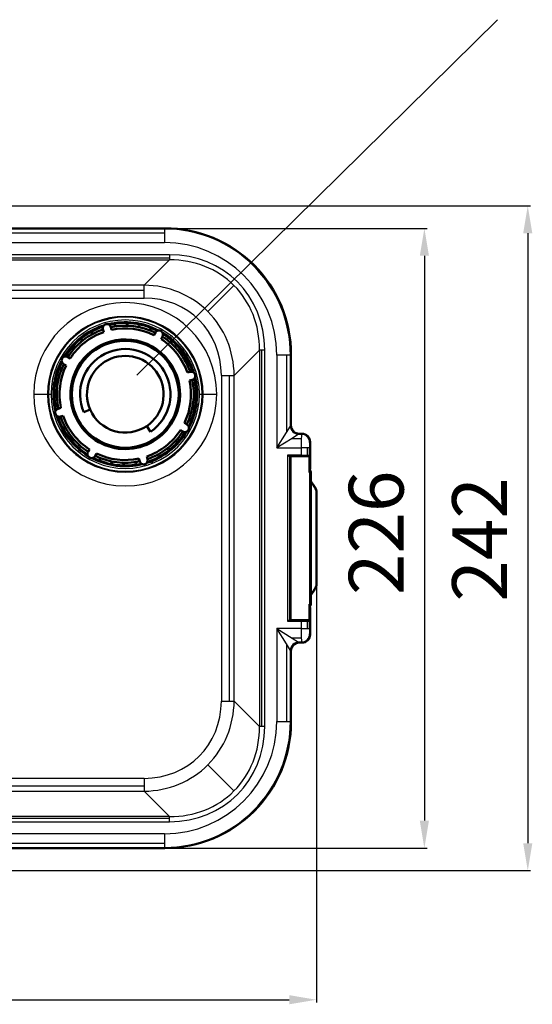
# Model space of a CAD drawing. Units: millimetres. Extents: x 1724 to 3036, y -456 to 1400.
# Drawn here: x 2393 to 2580, y 106 to 465 of the extents above; entities that cross this region are included whole.
import ezdxf

# ---------------------------------------------------------------- set-up
doc = ezdxf.new("R2010")
doc.units = ezdxf.units.MM
for name, color, linetype, lineweight in [('AM_0', 7, 'Continuous', 50), ('AM_4', 3, 'Continuous', 25), ('AM_5', 3, 'Continuous', 25)]:
    doc.layers.add(name, color=color, linetype=linetype, lineweight=lineweight)
doc.styles.get("Standard").update_dxf_attribs({"font": 'ISOCP.SHX'})
doc.dimstyles.new('AM_DIN$0', dxfattribs={"dimtxt": 3.5, "dimasz": 2.5, "dimexe": 1, "dimexo": 1, "dimgap": 1.5, "dimtad": 1, "dimdsep": 46, "dimtxsty": 'Standard', "dimcen": 0, "dimclrd": 256, "dimclre": 256, "dimclrt": 2, "dimadec": 0, "dimazin": 2, "dimtp": 0.1, "dimtm": 0.1, "dimtfac": 0.71, "dimtdec": 3, "dimtmove": 0, "dimatfit": 3, "dimfxl": 1, "dimlwd": -1, "dimlwe": -1, "dimarcsym": 0})

# ---------------------------------------------------------------- blocks, each defined once
blk = doc.blocks.new('*D16')
at = {"layer": 'AM_5'}
for p, q in [((2108.97, 258.85), (2108.97, 106.8)), ((2501.69, 258.85), (2501.69, 106.8)), ((2118.97, 107.8), (2491.69, 107.8))]:
    blk.add_line(p, q, dxfattribs=at)
for points in [[(2118.97, 109.47), (2118.97, 106.14), (2108.97, 107.8)], [(2491.69, 106.14), (2491.69, 109.47), (2501.69, 107.8)]]:
    blk.add_solid(points, dxfattribs=at)
at = {"layer": 'Defpoints', "color": 0}
for p in [(2108.97, 259.85), (2501.69, 259.85), (2501.69, 107.8)]:
    blk.add_point(p, dxfattribs=at)
at = {"layer": 'AM_5', "color": 2, "insert": (2313.28, 122.8), "char_height": 20, "attachment_point": 5}
blk.add_mtext('393', dxfattribs=at)
blk = doc.blocks.new('*D18')
at = {"layer": 'AM_5'}
for p, q in [((2447.34, 389.13), (2542.04, 389.13)), ((2541.04, 379.13), (2541.04, 173.13)), ((2447.34, 163.13), (2542.04, 163.13))]:
    blk.add_line(p, q, dxfattribs=at)
for points in [[(2542.71, 379.13), (2539.37, 379.13), (2541.04, 389.13)], [(2539.37, 173.13), (2542.71, 173.13), (2541.04, 163.13)]]:
    blk.add_solid(points, dxfattribs=at)
at = {"layer": 'Defpoints', "color": 0}
for p in [(2446.34, 389.13), (2446.34, 163.13), (2541.04, 163.13)]:
    blk.add_point(p, dxfattribs=at)
at = {"layer": 'AM_5', "color": 2, "insert": (2526.04, 278.09), "char_height": 20, "attachment_point": 5, "rotation": 90}
blk.add_mtext('226', dxfattribs=at)
blk = doc.blocks.new('*D19')
at = {"layer": 'AM_5'}
for p, q in [((2322.61, 397.37), (2579.79, 397.37)), ((2578.79, 387.37), (2578.79, 164.89)), ((2322.61, 154.89), (2579.79, 154.89))]:
    blk.add_line(p, q, dxfattribs=at)
for points in [[(2580.46, 387.37), (2577.13, 387.37), (2578.79, 397.37)], [(2577.13, 164.89), (2580.46, 164.89), (2578.79, 154.89)]]:
    blk.add_solid(points, dxfattribs=at)
at = {"layer": 'Defpoints', "color": 0}
for p in [(2321.61, 397.37), (2321.61, 154.89), (2578.79, 154.89)]:
    blk.add_point(p, dxfattribs=at)
at = {"layer": 'AM_5', "color": 2, "insert": (2563.79, 275.7), "char_height": 20, "attachment_point": 5, "rotation": 90}
blk.add_mtext('242', dxfattribs=at)

msp = doc.modelspace()

# ---------------------------------------------------------------- linework, layer by layer
msp.add_line((2436.088693, 335.618575), (2567.686553, 465.233652))
at = {"layer": 'AM_0'}
for p, q in [((2330.333038, 389.130541), (2446.340044, 389.130541)), ((2421.769486, 352.874869), (2422.161327, 353.364957)), ((2422.161327, 353.364957), (2422.781676, 353.270658)), ((2423.679643, 352.311169), (2423.96057, 351.302644)), ((2426.850546, 352.107653), (2426.569619, 353.116178)), ((2442.81245, 351.140595), (2442.29796, 350.228814)), ((2444.910709, 348.75452), (2445.425199, 349.6663)), ((2447.797466, 349.467996), (2448.417815, 349.373697)), ((2448.417815, 349.373697), (2448.646324, 348.789309)), ((2411.709059, 341.708212), (2410.797279, 342.222702)), ((2492.333038, 343.137547), (2492.333038, 317.230084)), ((2409.322984, 339.609953), (2410.234765, 339.095464)), ((2455.513666, 336.783936), (2454.505141, 336.503009)), ((2405.576549, 332.621802), (2405.96839, 333.11189)), ((2405.805058, 332.037414), (2405.576549, 332.621802)), ((2455.310149, 333.613033), (2456.318675, 333.89396)), ((2408.355926, 323.648049), (2407.347401, 323.367122)), ((2458.089526, 324.63928), (2457.697686, 324.149192)), ((2457.861017, 325.223668), (2458.089526, 324.63928)), ((2408.152409, 320.477147), (2409.160935, 320.758073)), ((2418.992335, 323.052337), (2416.699353, 322.056229)), ((2441.071801, 314.959577), (2439.671988, 317.030936)), ((2454.343091, 317.651129), (2453.431311, 318.165619)), ((2451.957016, 315.55287), (2452.868797, 315.03838)), ((2496.333495, 314.230541), (2495.332581, 314.230541)), ((2499.333038, 301.430511), (2499.333038, 311.230998)), ((2415.24826, 307.887386), (2415.019752, 308.471773)), ((2415.868609, 307.793086), (2415.24826, 307.887386)), ((2418.755367, 308.506562), (2418.240877, 307.594782)), ((2420.853625, 306.120488), (2421.368115, 307.032268)), ((2439.986432, 304.949913), (2439.705505, 305.958438)), ((2491.965487, 306.230541), (2496.105665, 306.230541)), ((2492.109818, 246.430541), (2492.109818, 305.830541)), ((2492.409818, 306.130541), (2498.807869, 306.130541)), ((2498.905238, 306.230541), (2496.105665, 306.230541)), ((2498.807869, 306.130541), (2498.809818, 306.130541)), ((2498.905238, 306.230541), (2498.936073, 306.230541)), ((2499.109818, 300.195815), (2499.109818, 305.830541)), ((2436.81553, 305.153429), (2437.096456, 304.144904)), ((2441.504749, 303.896125), (2440.8844, 303.990425)), ((2441.896589, 304.386213), (2441.504749, 303.896125)), ((2499.109818, 301.230541), (2499.133068, 301.230541)), ((2499.631179, 300.130541), (2499.631179, 252.130541)), ((2501.148075, 294.632754), (2499.631179, 296.963661)), ((2501.694816, 292.409968), (2501.694816, 259.851115)), ((2499.631179, 255.297421), (2501.148075, 257.628328)), ((2499.109818, 246.430541), (2499.109818, 252.065275)), ((2499.133068, 251.030541), (2499.109818, 251.030541)), ((2499.333038, 241.030084), (2499.333038, 250.830572)), ((2496.105665, 246.030541), (2491.965487, 246.030541)), ((2498.807869, 246.130541), (2492.409818, 246.130541)), ((2496.105665, 246.030541), (2498.905238, 246.030541)), ((2498.809818, 246.130541), (2498.807869, 246.130541)), ((2498.936073, 246.030541), (2498.905238, 246.030541)), ((2495.332581, 238.030541), (2496.333495, 238.030541)), ((2492.333038, 235.030998), (2492.333038, 209.123535)), ((2446.340044, 163.130541), (2330.333038, 163.130541))]:
    msp.add_line(p, q, dxfattribs=at)
msp.add_circle((2431.833038, 328.630541), 19.5, dxfattribs=at)
for centre, radius, start, end in [((2431.833038, 328.630541), 26.25, 107.41985925, 148.71071878), ((2431.833038, 328.630541), 25, 109.00510178, 147.12547625), ((2423.999385, 351.844414), 0.75, 118.6688708, 157.48731556), ((2425.124631, 352.713674), 1.5, 15.56528901, 195.56528901), ((2431.833038, 328.630541), 26.25, 62.41985925, 103.71071878), ((2431.833038, 328.630541), 25, 64.00510178, 102.12547625), ((2431.833038, 328.630541), 24, 64.14861071, 101.98196732), ((2428.149442, 352.852042), 0.75, 49.80720146, 147.48731556), ((2432.411424, 353.123713), 0.75, 39.80720146, 137.48731556), ((2436.655832, 352.651171), 0.75, 29.80720146, 127.48731556), ((2440.753701, 351.448774), 0.75, 19.80720146, 117.48731556), ((2431.833038, 328.630541), 24, 109.14861071, 146.98196732), ((2431.833038, 328.630541), 20, 330.56528901, 150.56528901), ((2416.5322, 347.765179), 0.75, 79.80720146, 177.48731556), ((2420.087349, 350.131443), 0.75, 69.80720146, 167.48731556), ((2444.118824, 350.403447), 1.5, 330.56528901, 150.56528901), ((2431.833038, 328.630541), 24, 19.14861071, 56.98196732), ((2431.833038, 328.630541), 25, 19.00510178, 57.12547625), ((2431.833038, 328.630541), 26.25, 18.64725851, 58.71071878), ((2413.441959, 344.817518), 0.75, 89.80720146, 187.48731556), ((2431.833038, 328.630541), 16.5, 304.05061513, 203.4808896), ((2448.020015, 347.02162), 0.75, 359.80720146, 97.48731556), ((2410.060131, 340.916328), 1.5, 60.56528901, 240.56528901), ((2431.833038, 328.630541), 14, 304.05061513, 203.4808896), ((2450.967675, 343.931379), 0.75, 349.80720146, 87.48731556), ((2431.833038, 328.630541), 26.25, 152.41985925, 193.71071878), ((2431.833038, 328.630541), 25, 154.00510178, 192.12547625), ((2431.833038, 328.630541), 24, 154.14861071, 191.98196732), ((2409.014804, 337.551205), 0.75, 109.80720146, 207.48731556), ((2431.833038, 328.630541), 20, 150.56528901, 330.56528901), ((2453.33394, 340.37623), 0.75, 339.80720146, 77.48731556), ((2407.812408, 333.453335), 0.75, 119.80720146, 217.48731556), ((2431.833038, 328.630541), 26.25, 332.41985925, 13.71071878), ((2455.04691, 336.464194), 0.75, 28.6688708, 67.48731556), ((2455.91617, 335.338948), 1.5, 285.56528901, 105.56528901), ((2431.833038, 328.630541), 26.25, 17.41985925, 18.64725851), ((2431.833038, 328.630541), 24, 334.14861071, 11.98196732), ((2431.833038, 328.630541), 25, 334.00510178, 12.12547625), ((2456.054539, 332.314137), 0.75, 319.80720146, 57.48731556), ((2407.339866, 329.208927), 0.75, 129.80720146, 227.48731556), ((2456.32621, 328.052155), 0.75, 309.80720146, 47.48731556), ((2407.749905, 321.922134), 1.5, 105.56528901, 285.56528901), ((2407.611536, 324.946946), 0.75, 139.80720146, 237.48731556), ((2455.853668, 323.807747), 0.75, 299.80720146, 37.48731556), ((2431.833038, 328.630541), 26.25, 197.41985925, 198.64725851), ((2431.833038, 328.630541), 26.25, 198.64725851, 238.71071878), ((2408.619165, 320.796888), 0.75, 208.6688708, 247.48731556), ((2431.833038, 328.630541), 25, 199.00510178, 237.12547625), ((2431.833038, 328.630541), 24, 199.14861071, 236.98196732), ((2431.833038, 328.630541), 14, 203.4808896, 304.05061513), ((2454.651271, 319.709878), 0.75, 289.80720146, 27.48731556), ((2410.332135, 316.884852), 0.75, 159.80720146, 257.48731556), ((2453.605944, 316.344755), 1.5, 240.56528901, 60.56528901), ((2412.6984, 313.329703), 0.75, 169.80720146, 267.48731556), ((2431.833038, 328.630541), 26.25, 287.41985925, 328.71071878), ((2431.833038, 328.630541), 24, 289.14861071, 326.98196732), ((2431.833038, 328.630541), 25, 289.00510178, 327.12547625), ((2450.224116, 312.443564), 0.75, 269.80720146, 7.48731556), ((2415.646061, 310.239462), 0.75, 179.80720146, 277.48731556), ((2447.133876, 309.495903), 0.75, 259.80720146, 357.48731556), ((2419.547251, 306.857635), 1.5, 150.56528901, 330.56528901), ((2431.833038, 328.630541), 26.25, 242.41985925, 283.71071878), ((2431.833038, 328.630541), 25, 244.00510178, 282.12547625), ((2431.833038, 328.630541), 24, 244.14861071, 281.98196732), ((2422.912374, 305.812308), 0.75, 199.80720146, 297.48731556), ((2443.578726, 307.129639), 0.75, 249.80720146, 347.48731556), ((2492.409818, 305.830541), 0.3, 90, 180), ((2498.809818, 305.830541), 0.3, 0, 90), ((2427.010244, 304.609911), 0.75, 209.80720146, 307.48731556), ((2431.254651, 304.137369), 0.75, 219.80720146, 317.48731556), ((2435.516633, 304.40904), 0.75, 229.80720146, 327.48731556), ((2438.541444, 304.547408), 1.5, 195.56528901, 15.56529022), ((2439.666691, 305.416669), 0.75, 298.6688708, 337.48731556), ((2492.409818, 246.430541), 0.3, 180, 270), ((2498.809818, 246.430541), 0.3, 270, 0)]:
    msp.add_arc(centre, radius, start, end, dxfattribs=at)
for centre, major_axis, ratio, start_param, end_param in [((2446.326031, 343.123534), (-32.536821, -32.536821), 0.9996954599, 3.1415926536, 3.9268385237), ((2446.326031, 343.123534), (-32.536821, -32.536821), 0.9996954599, 2.3563467834, 3.1415926536), ((2495.333495, 317.230998), (2.121967, 2.121967), 0.9996954599, 2.3563467834, 3.1415927187), ((2495.333495, 317.230998), (2.121967, 2.121967), 0.9996954599, 3.1415927187, 3.9268385237), ((2496.332581, 311.230084), (-2.121967, -2.121967), 0.9996954599, 3.1415926536, 3.9268385237), ((2496.332581, 311.230084), (-2.121967, -2.121967), 0.9996954599, 2.3563467834, 3.1415926536), ((2498.629653, 300.130541), (-1.001525, 0), 0.9984769515, 3.926990817, 4.2123796669), ((2499.133007, 301.430572), (-0.141464, 0.141464), 0.9996954599, 2.3563467834, 3.1415926536), ((2499.133007, 301.430572), (-0.141464, 0.141464), 0.9996954599, 3.1415926536, 3.9268385237), ((2498.629653, 300.130541), (-1.001525, 0), 0.9984769515, 3.1415926536, 3.926990817), ((2498.629653, 252.130541), (-1.001525, 0), 0.9984769515, 2.0708056403, 2.3561944902), ((2498.629653, 252.130541), (-1.001525, 0), 0.9984769515, 2.3561944902, 3.1415926461), ((2499.133007, 250.830511), (-0.141464, -0.141464), 0.9996954599, 3.1415926536, 3.9268385237), ((2499.133007, 250.830511), (-0.141464, -0.141464), 0.9996954599, 2.3563467834, 3.1415926536), ((2496.332581, 241.030998), (-2.121967, 2.121967), 0.9996954599, 3.1415926536, 3.9268385237), ((2495.333495, 235.030084), (2.121967, -2.121967), 0.9996954599, 3.1415926536, 3.9268385237), ((2495.333495, 235.030084), (2.121967, -2.121967), 0.9996954599, 2.3563467834, 3.1415926536), ((2496.332581, 241.030998), (-2.121967, 2.121967), 0.9996954599, 2.3563467834, 3.1415926536), ((2446.326031, 209.137548), (-32.536821, 32.536821), 0.9996954599, 3.1415926536, 3.9268385237), ((2446.326031, 209.137548), (-32.536821, 32.536821), 0.9996954599, 2.3563467834, 3.1415926536)]:
    msp.add_ellipse(centre, major_axis=major_axis, ratio=ratio, start_param=start_param, end_param=end_param, dxfattribs=at)
for points in [[(2499.109799, 300.195815), (2499.109809, 300.173933), (2499.109098, 300.152156), (2499.107686, 300.130541)], [(2499.107686, 252.130541), (2499.109098, 252.108925), (2499.109784, 252.08714), (2499.109734, 252.065246)]]:
    msp.add_open_spline(points, degree=3, dxfattribs=at)
for points, knots in [([(2501.148075, 294.632754), (2501.307098, 294.388394), (2501.426119, 294.105239), (2501.600164, 293.491742), (2501.656667, 293.15259), (2501.690152, 292.676774), (2501.694816, 292.543206), (2501.694816, 292.409968)], [0, 0, 0, 0, 0.10483585528, 0.10483585528, 0.2090501064, 0.2090501064, 0.24902171666, 0.24902171666, 0.24902171666, 0.24902171666]), ([(2501.694816, 259.851115), (2501.694816, 259.546648), (2501.670075, 259.238562), (2501.573524, 258.661709), (2501.50124, 258.386392), (2501.334092, 257.95518), (2501.249497, 257.784177), (2501.148075, 257.628328)], [0, 0, 0, 0, 0.09133982389, 0.09133982389, 0.18233989047, 0.18233989047, 0.24920227114, 0.24920227114, 0.24920227114, 0.24920227114])]:
    msp.add_open_spline(points, degree=3, knots=knots, dxfattribs=at)
at = {"layer": 'AM_4'}
for p, q in [((2446.146515, 388.937012), (2330.333038, 388.937012)), ((2446.340044, 389.130541), (2446.146515, 388.937012)), ((2446.146515, 388.937012), (2446.146515, 387.44232)), ((2330.333038, 387.44232), (2446.146515, 387.44232)), ((2446.146515, 387.44232), (2446.146515, 383.937774)), ((2330.333038, 383.937774), (2446.146515, 383.937774)), ((2447.964826, 379.530956), (2162.70125, 379.530956)), ((2162.70125, 378.383803), (2447.964826, 378.383803)), ((2162.70125, 377.651571), (2447.964826, 377.651571)), ((2447.964826, 377.651571), (2438.722114, 368.40886)), ((2447.964826, 379.530956), (2447.964826, 378.383803)), ((2447.964826, 378.383803), (2447.964826, 377.651571)), ((2478.862851, 375.660355), (2478.668692, 375.466195)), ((2438.722114, 368.40886), (2341.815559, 368.40886)), ((2343.322552, 366.578279), (2438.722114, 366.578279)), ((2438.722114, 366.578279), (2438.722114, 368.40886)), ((2438.722114, 363.710396), (2438.722114, 366.578279)), ((2471.526915, 368.324418), (2461.989573, 358.787077)), ((2344.405845, 363.710396), (2438.722114, 363.710396)), ((2471.611356, 335.519618), (2480.854067, 344.762329)), ((2480.854067, 344.762329), (2480.854067, 207.498753)), ((2481.5863, 344.762329), (2480.854067, 344.762329)), ((2482.733453, 344.762329), (2481.5863, 344.762329)), ((2481.5863, 344.762329), (2481.5863, 207.498753)), ((2482.733453, 207.498753), (2482.733453, 344.762329)), ((2490.644817, 342.944018), (2487.14027, 342.944018)), ((2487.14027, 342.944018), (2487.14027, 309.037774)), ((2492.139509, 342.944018), (2490.644817, 342.944018)), ((2490.644817, 342.944018), (2490.644817, 314.645048)), ((2492.139509, 342.944018), (2492.333038, 343.137547)), ((2492.139509, 317.036555), (2492.139509, 342.944018)), ((2456.231292, 336.86387), (2456.705044, 337.023741)), ((2466.912893, 335.519618), (2469.780775, 335.519618)), ((2466.912893, 335.519618), (2466.912893, 216.741464)), ((2469.780775, 335.519618), (2471.611356, 335.519618)), ((2469.780775, 335.519618), (2469.780775, 216.741464)), ((2471.611356, 216.741464), (2471.611356, 335.519618)), ((2398.419551, 328.630541), (2403.41879, 328.630541)), ((2403.41879, 328.630541), (2403.752264, 328.630541)), ((2403.752264, 328.630541), (2404.752112, 328.630541)), ((2458.913964, 328.630541), (2459.913811, 328.630541)), ((2459.913811, 328.630541), (2460.247285, 328.630541)), ((2460.247285, 328.630541), (2465.246524, 328.630541)), ((2406.961031, 320.237342), (2407.434784, 320.397212)), ((2490.644817, 314.645048), (2492.139509, 317.036555)), ((2492.333038, 317.230084), (2492.139509, 317.036555)), ((2487.14027, 309.037774), (2490.644817, 314.645048)), ((2492.747544, 312.54232), (2487.14027, 309.037774)), ((2495.139052, 314.037012), (2492.747544, 312.54232)), ((2492.747544, 312.54232), (2496.115675, 312.54232)), ((2493.018378, 314.915881), (2493.211528, 315.109031)), ((2495.139052, 314.037012), (2495.332581, 314.230541)), ((2496.139966, 314.037012), (2495.139052, 314.037012)), ((2496.333495, 314.230541), (2496.139966, 314.037012)), ((2498.454547, 313.352051), (2498.26064, 313.158144)), ((2487.14027, 309.037774), (2496.105665, 309.037774)), ((2498.208393, 309.037774), (2496.105665, 309.037774)), ((2496.105665, 309.037774), (2496.105665, 306.430541)), ((2498.208393, 309.037774), (2498.208393, 306.430541)), ((2499.105208, 309.037774), (2498.208393, 309.037774)), ((2499.105208, 306.430541), (2499.105208, 309.037774)), ((2499.139509, 311.037469), (2499.333038, 311.230998)), ((2491.071059, 306.430541), (2491.071059, 245.830541)), ((2496.105665, 306.430541), (2491.071059, 306.430541)), ((2496.105665, 306.28912), (2491.588217, 306.28912)), ((2491.771969, 306.034467), (2491.771969, 246.226616)), ((2492.070907, 306.030541), (2491.816415, 306.030541)), ((2492.070907, 306.030541), (2492.115916, 306.030541)), ((2492.070907, 246.230541), (2492.070907, 306.030541)), ((2499.107686, 305.830541), (2492.109818, 305.830541)), ((2492.115916, 306.030541), (2492.186212, 306.030541)), ((2492.115916, 305.890717), (2492.115916, 306.030541)), ((2492.129477, 306.171963), (2492.174485, 306.171963)), ((2495.615382, 306.230541), (2495.615382, 306.130541)), ((2496.105665, 306.28912), (2496.105665, 306.430541)), ((2496.105665, 306.430541), (2498.208393, 306.430541)), ((2496.105665, 306.230541), (2496.105665, 306.28912)), ((2498.208393, 306.430541), (2499.105208, 306.430541)), ((2499.079518, 306.28912), (2499.046638, 306.28912)), ((2499.143024, 306.430541), (2499.105208, 306.430541)), ((2499.107686, 300.130541), (2499.107686, 305.830541)), ((2499.109818, 305.830541), (2499.107686, 305.830541)), ((2499.143024, 306.430541), (2499.143024, 301.620525)), ((2499.107686, 300.130541), (2499.107686, 252.130541)), ((2499.107686, 300.130541), (2499.631179, 300.130541)), ((2499.109818, 301.620525), (2499.143024, 301.620525)), ((2499.274472, 301.289107), (2499.109818, 301.45376)), ((2499.109818, 301.253791), (2499.133068, 301.230541)), ((2499.337839, 300.837648), (2499.109818, 300.837648)), ((2499.333038, 301.430511), (2499.143024, 301.620525)), ((2499.631179, 296.522955), (2501.216236, 294.087309)), ((2501.601124, 292.409968), (2501.694816, 292.409968)), ((2501.601124, 292.409968), (2501.601124, 259.851115)), ((2501.601124, 259.851115), (2501.694816, 259.851115)), ((2501.216236, 258.173773), (2499.631179, 255.738127)), ((2499.107686, 246.430541), (2499.107686, 252.130541)), ((2499.631179, 252.130541), (2499.107686, 252.130541)), ((2499.109818, 251.423434), (2499.337839, 251.423434)), ((2499.133068, 251.030541), (2499.109818, 251.007291)), ((2499.274472, 250.971975), (2499.109818, 250.807322)), ((2499.109818, 250.640558), (2499.143024, 250.640558)), ((2499.143024, 250.640558), (2499.333038, 250.830572)), ((2499.143024, 250.640558), (2499.143024, 245.830541)), ((2491.071059, 245.830541), (2496.105665, 245.830541)), ((2491.588217, 245.971963), (2496.105665, 245.971963)), ((2491.816415, 246.230541), (2492.070907, 246.230541)), ((2492.115916, 246.230541), (2492.070907, 246.230541)), ((2492.109818, 246.430541), (2499.107686, 246.430541)), ((2492.115916, 246.370365), (2492.115916, 246.230541)), ((2492.186212, 246.230541), (2492.115916, 246.230541)), ((2492.174485, 246.08912), (2492.129477, 246.08912)), ((2495.615382, 246.130541), (2495.615382, 246.030541)), ((2496.105665, 245.971963), (2496.105665, 246.030541)), ((2496.105665, 245.830541), (2496.105665, 245.971963)), ((2498.208393, 245.830541), (2496.105665, 245.830541)), ((2496.105665, 245.830541), (2496.105665, 243.223309)), ((2498.208393, 245.830541), (2498.208393, 243.223309)), ((2499.105208, 245.830541), (2498.208393, 245.830541)), ((2499.046638, 245.971963), (2499.079518, 245.971963)), ((2499.105208, 243.223309), (2499.105208, 245.830541)), ((2499.105208, 245.830541), (2499.143024, 245.830541)), ((2499.107686, 246.430541), (2499.109818, 246.430541)), ((2496.105665, 243.223309), (2487.14027, 243.223308)), ((2490.644817, 237.616034), (2487.14027, 243.223308)), ((2487.14027, 243.223308), (2492.747544, 239.718762)), ((2487.14027, 243.223308), (2487.14027, 209.317064)), ((2496.105665, 243.223309), (2498.208393, 243.223309)), ((2498.208393, 243.223309), (2499.105208, 243.223309)), ((2499.333038, 241.030084), (2499.139509, 241.223613)), ((2490.644817, 237.616034), (2490.644817, 209.317064)), ((2492.139509, 235.224527), (2490.644817, 237.616034)), ((2496.115675, 239.718762), (2492.747544, 239.718762)), ((2492.747544, 239.718762), (2495.139052, 238.22407)), ((2493.211528, 237.152051), (2493.018378, 237.345201)), ((2495.139052, 238.22407), (2496.139966, 238.22407)), ((2495.332581, 238.030541), (2495.139052, 238.22407)), ((2496.139966, 238.22407), (2496.333495, 238.030541)), ((2498.454547, 238.909032), (2498.26064, 239.102939)), ((2492.139509, 235.224527), (2492.333038, 235.030998)), ((2492.139509, 209.317064), (2492.139509, 235.224527)), ((2466.912893, 216.741464), (2469.780775, 216.741464)), ((2469.780775, 216.741464), (2471.611356, 216.741464)), ((2480.854067, 207.498753), (2471.611356, 216.741464)), ((2487.14027, 209.317064), (2490.644817, 209.317064)), ((2490.644817, 209.317064), (2492.139509, 209.317064)), ((2492.333038, 209.123535), (2492.139509, 209.317064)), ((2481.5863, 207.498753), (2480.854067, 207.498753)), ((2482.733453, 207.498753), (2481.5863, 207.498753)), ((2471.526915, 183.936664), (2461.989573, 193.474006)), ((2438.722114, 188.550686), (2171.943961, 188.550686)), ((2438.722114, 188.550686), (2438.722114, 185.682804)), ((2438.722114, 185.682804), (2171.943961, 185.682804)), ((2171.943961, 183.852223), (2438.722114, 183.852223)), ((2438.722114, 185.682804), (2438.722114, 183.852223)), ((2438.722114, 183.852223), (2447.964826, 174.609511)), ((2478.862851, 176.600728), (2478.668692, 176.794887)), ((2447.964826, 174.609511), (2162.70125, 174.609511)), ((2447.964826, 173.877279), (2162.70125, 173.877279)), ((2162.70125, 172.730126), (2447.964826, 172.730126)), ((2447.964826, 173.877279), (2447.964826, 174.609511)), ((2447.964826, 172.730126), (2447.964826, 173.877279)), ((2446.146515, 168.323309), (2330.333038, 168.323309)), ((2446.146515, 168.323309), (2446.146515, 164.818762)), ((2446.146515, 164.818762), (2330.333038, 164.818762)), ((2330.333038, 163.32407), (2446.146515, 163.32407)), ((2446.146515, 164.818762), (2446.146515, 163.32407)), ((2446.146515, 163.32407), (2446.340044, 163.130541))]:
    msp.add_line(p, q, dxfattribs=at)
for radius, start, end in [(33.413486, 0, 180), (28.414248, 0, 180), (28.080774, 0, 180), (27.080926, 0, 180), (25.75, 108.49910823, 147.6314698), (25.75, 63.49910823, 102.6314698), (25.75, 18.64725851, 57.6314698), (25.75, 153.49910823, 192.6314698), (25.75, 333.49910823, 12.6314698), (25.75, 18.49910823, 18.64725851), (33.413486, 180, 0), (28.414248, 180, 0), (28.080774, 180, 0), (27.080926, 180, 0), (25.75, 198.49910823, 198.64725851), (25.75, 198.64725851, 237.6314698), (25.75, 288.49910823, 327.6314698), (25.75, 243.49910823, 282.6314698)]:
    msp.add_arc((2431.833038, 328.630541), radius, start, end, dxfattribs=at)
for centre, major_axis, ratio, start_param, end_param in [((2446.134025, 342.931528), (32.534667, 32.534667), 0.9997616384, 0, 0.7852458701), ((2446.134025, 342.931528), (29.00021, 29.00021), 0.9996954599, 5.497939437, 7.0684311773), ((2443.358875, 340.156379), (29.425454, 29.425454), 0.8891264907, 5.5564102529, 7.0099603615), ((2443.358875, 340.156379), (28.16804, 28.16804), 0.8786105723, 0, 0.7267750543), ((2446.134025, 342.931528), (32.534667, 32.534667), 0.9997616384, 5.497939437, 6.2831853072), ((2434.98756, 331.785063), (27.002013, 27.002013), 0.9165515573, 0, 0.7267750543), ((2443.358875, 340.156379), (28.16804, 28.16804), 0.8786105723, 5.5564102529, 6.2831853072), ((2434.98756, 331.785063), (23.858476, 23.858476), 0.8891264907, 5.5564102529, 7.0099603615), ((2434.98756, 331.785063), (27.002013, 27.002013), 0.9165515573, 5.5564102529, 6.2831853072), ((2495.139052, 317.036555), (2.12132, -2.12132), 0.9996954599, 3.9271431103, 4.7123889804), ((2495.139052, 317.036555), (2.12132, -2.12132), 0.9996954599, 4.7123889804, 5.4976348505), ((2496.140575, 309.037774), (0, -5), 0.006982026, 3.9357174701, 4.7123889804), ((2496.140575, 309.037774), (0, -5), 0.006982026, 3.1590459601, 3.9357174701), ((2496.139966, 311.037469), (2.12132, -2.12132), 0.9996954599, 1.5707963268, 2.356042197), ((2496.139966, 311.037469), (2.12132, -2.12132), 0.9996954599, 0.7855504566, 1.5707963268), ((2499.140118, 309.037774), (0, 2), 0.0174550649, 0.0174532948, 1.5707963268), ((2491.965487, 306.030541), (0, 0.2), 0.7453559925, 0, 1.5707963268), ((2492.270877, 306.030541), (0, -0.2), 0.9998476952, 3.926990817, 4.7123889804), ((2492.315885, 306.030541), (0, -0.2), 0.9998476952, 3.926990817, 4.7123889804), ((2492.270877, 306.030541), (0, 0.2), 0.9998476952, 0, 0.7853981634), ((2492.315885, 306.030541), (0, 0.2), 0.9998476952, 0, 0.7853981634), ((2498.583306, 306.030541), (0, 0.2), 0.8993706891, 5.2359877561, 6.2831853072), ((2498.807869, 305.830541), (0, 0.3), 0.999390827, 4.7123889804, 6.2831853072), ((2498.905238, 306.430541), (0, -0.2), 0.9998476952, 0, 0.7853981634), ((2498.943054, 306.430541), (-0.144839, -0.142955), 0.9656961571, 0.7744904877, 1.5598886419), ((2498.936073, 306.030541), (0, 0.2), 0.0174524064, 5.073165467, 6.2831853072), ((2498.943054, 306.430541), (-0.004653, -0.399993), 0.4998731029, 0.3579999551, 1.5766114665), ((2498.905238, 306.430541), (0, 0.2), 0.9998476952, 3.926990817, 4.7123889804), ((2498.943054, 306.430541), (-0.144839, -0.142955), 0.9656961571, 1.5598886419, 2.3452868053), ((2498.943054, 301.620525), (0.141421, 0.141421), 0.9996954599, 4.913368145, 5.4976348505), ((2500.309929, 294.087309), (0.838147, 0.545445), 0.7600936665, 5.5751158316, 6.2831853072), ((2500.755888, 292.409968), (0, -2), 0.4226182617, 1.5707963268, 2.5656340004), ((2500.755888, 259.851115), (0, -2), 0.4226182617, 0.5759586532, 1.5707963268), ((2500.309929, 258.173773), (0.838147, -0.545445), 0.7600936665, 0, 0.7080694756), ((2498.943054, 250.640558), (-0.141421, 0.141421), 0.9996954599, 3.9271431103, 4.5114098158), ((2491.965487, 246.230541), (0, -0.2), 0.7453559925, 4.7123889804, 6.2831853072), ((2492.270877, 246.230541), (0, -0.2), 0.9998476952, 4.7123889804, 5.4977871438), ((2492.315885, 246.230541), (0, -0.2), 0.9998476952, 4.7123889804, 5.4977871438), ((2492.270877, 246.230541), (0, -0.2), 0.9998476952, 5.4977871438, 6.2831853072), ((2492.315885, 246.230541), (0, -0.2), 0.9998476952, 5.4977871438, 6.2831853072), ((2498.583306, 246.230541), (0, -0.2), 0.8993706891, 0, 1.0471975513), ((2498.807869, 246.430541), (0, -0.3), 0.999390827, 0, 1.5707963268), ((2498.905238, 245.830541), (0, 0.2), 0.9998476952, 5.4977871438, 6.2831853072), ((2498.936073, 246.230541), (0, -0.2), 0.0174524064, 0.0000000049, 1.2100198431), ((2498.943054, 245.830541), (0.144839, -0.142955), 0.9656961571, 1.5817040117, 2.3671021751), ((2498.943054, 245.830541), (-0.004653, 0.399993), 0.4998731029, 4.7065738407, 5.9251853522), ((2498.905238, 245.830541), (0, 0.2), 0.9998476952, 4.7123889804, 5.4977871438), ((2498.943054, 245.830541), (0.144839, -0.142955), 0.9656961571, 0.7963058483, 1.5817040117), ((2496.140575, 243.223309), (0, -5), 0.006982026, 4.7123889804, 5.489060505), ((2496.139966, 241.223613), (-2.12132, -2.12132), 0.9996954599, 1.5707963268, 2.356042197), ((2499.140118, 243.223309), (0, 2), 0.0174550649, 1.5707963268, 3.1241393635), ((2495.139052, 235.224527), (-2.12132, -2.12132), 0.9996954599, 4.7123889804, 5.4976348505), ((2495.139052, 235.224527), (-2.12132, -2.12132), 0.9996954599, 3.9271431103, 4.7123889804), ((2496.140575, 243.223309), (0, -5), 0.006982026, 5.489060505, 6.26573203), ((2496.139966, 241.223613), (-2.12132, -2.12132), 0.9996954599, 0.7855504566, 1.5707963268), ((2434.98756, 220.476019), (23.858476, -23.858476), 0.8891264907, 5.5564102529, 7.0099603615), ((2434.98756, 220.476019), (27.002013, -27.002013), 0.9165515573, 0, 0.7267750543), ((2446.134025, 209.329554), (29.00021, -29.00021), 0.9996954599, 5.497939437, 7.0684311773), ((2446.134025, 209.329554), (32.534667, -32.534667), 0.9997616384, 0, 0.7852458701), ((2443.358875, 212.104704), (29.425454, -29.425454), 0.8891264907, 5.5564102529, 7.0099603615), ((2443.358875, 212.104704), (28.16804, -28.16804), 0.8786105723, 0, 0.7267750543), ((2434.98756, 220.476019), (27.002013, -27.002013), 0.9165515573, 5.5564102529, 6.2831853072), ((2443.358875, 212.104704), (28.16804, -28.16804), 0.8786105723, 5.5564102529, 6.2831853072), ((2446.134025, 209.329554), (32.534667, -32.534667), 0.9997616384, 5.497939437, 6.2831853072)]:
    msp.add_ellipse(centre, major_axis=major_axis, ratio=ratio, start_param=start_param, end_param=end_param, dxfattribs=at)
for points, knots in [([(2491.071059, 306.430541), (2491.164369, 306.365894), (2491.258747, 306.300417), (2491.433983, 306.186775), (2491.515971, 306.136865), (2491.643503, 306.073939), (2491.690892, 306.054257), (2491.748176, 306.039073), (2491.760205, 306.036424), (2491.771969, 306.034467)], [-0.0017843165, -0.0017843165, -0.0017843165, -0.0017843165, 0.3860984648, 0.3860984648, 0.7357392816, 0.7357392816, 0.9542647922, 0.9542647922, 1.0136330773, 1.0136330773, 1.0136330773, 1.0136330773]), ([(2491.588217, 306.28912), (2491.528637, 306.303347), (2491.468116, 306.319048), (2491.296284, 306.365479), (2491.183031, 306.398218), (2491.071059, 306.430541)], [-0.00178431646, -0.00178431646, -0.00178431646, -0.00178431646, 0.21299515738, 0.21299515738, 0.6008779386, 0.6008779386, 0.6008779386, 0.6008779386]), ([(2491.965487, 306.230541), (2491.935136, 306.230541), (2491.902698, 306.232698), (2491.814859, 306.242399), (2491.757992, 306.25224), (2491.662805, 306.27181), (2491.625627, 306.280186), (2491.588217, 306.28912)], [0.6008779386, 0.6008779386, 0.6008779386, 0.6008779386, 0.73745638269, 0.73745638269, 0.95598189324, 0.95598189324, 1.09084323628, 1.09084323628, 1.09084323628, 1.09084323628]), ([(2491.771969, 246.226616), (2491.760205, 246.224658), (2491.748176, 246.22201), (2491.690892, 246.206825), (2491.643503, 246.187143), (2491.515971, 246.124217), (2491.433983, 246.074307), (2491.258747, 245.960665), (2491.164369, 245.895188), (2491.071059, 245.830541)], [0.077210159, 0.077210159, 0.077210159, 0.077210159, 0.1365784441, 0.1365784441, 0.3551039546, 0.3551039546, 0.7047447715, 0.7047447715, 1.0926275528, 1.0926275528, 1.0926275528, 1.0926275528]), ([(2491.071059, 245.830541), (2491.183031, 245.862865), (2491.296284, 245.895603), (2491.468116, 245.942034), (2491.528637, 245.957735), (2491.588217, 245.971963)], [0.48996529765, 0.48996529765, 0.48996529765, 0.48996529765, 0.87784807888, 0.87784807888, 1.09262755277, 1.09262755277, 1.09262755277, 1.09262755277]), ([(2491.588217, 245.971963), (2491.625627, 245.980896), (2491.662805, 245.989273), (2491.757992, 246.008842), (2491.814859, 246.018683), (2491.902698, 246.028385), (2491.935136, 246.030541), (2491.965487, 246.030541)], [0, 0, 0, 0, 0.134861343, 0.134861343, 0.35338685355, 0.35338685355, 0.48996529765, 0.48996529765, 0.48996529765, 0.48996529765])]:
    msp.add_open_spline(points, degree=3, knots=knots, dxfattribs=at)
for points in [[(2491.771969, 306.034467), (2491.787268, 306.03192), (2491.802117, 306.030541), (2491.816415, 306.030541)], [(2491.816415, 246.230541), (2491.802117, 246.230541), (2491.787268, 246.229162), (2491.771969, 246.226616)]]:
    msp.add_open_spline(points, degree=3, dxfattribs=at)

# ---------------------------------------------------------------- dimensions: what is measured, and where the dimension line sits
at = {"layer": 'AM_5'}
for base, p1, p2, picture, middle in [((2578.792955, 154.892008), (2321.612464, 397.369075), (2321.612464, 154.892008), '*D19', (2578.792955, 275.697664)), ((2541.040043, 163.130541), (2446.340044, 389.130541), (2446.340044, 163.130541), '*D18', (2541.040043, 278.092919))]:
    dim = msp.add_linear_dim(base=base, p1=p1, p2=p2, angle=90, dimstyle='AM_DIN$0', override={"dimtxt": 20, "dimasz": 10, "dimgap": 5, "dimdec": 0}, dxfattribs=at)
    dim.commit()
    dim.dimension.update_dxf_attribs({"geometry": picture, "text_midpoint": middle, "dimtype": 160})
dim = msp.add_linear_dim(base=(2501.694816, 107.803909), p1=(2108.971259, 259.851115), p2=(2501.694816, 259.851115), dimstyle='AM_DIN$0', override={"dimtxt": 20, "dimasz": 10, "dimgap": 5, "dimdec": 0}, dxfattribs=at)
dim.commit()
dim.dimension.update_dxf_attribs({"geometry": '*D16', "text_midpoint": (2313.283152, 107.803909), "dimtype": 160})

doc.saveas('drawing.dxf')
